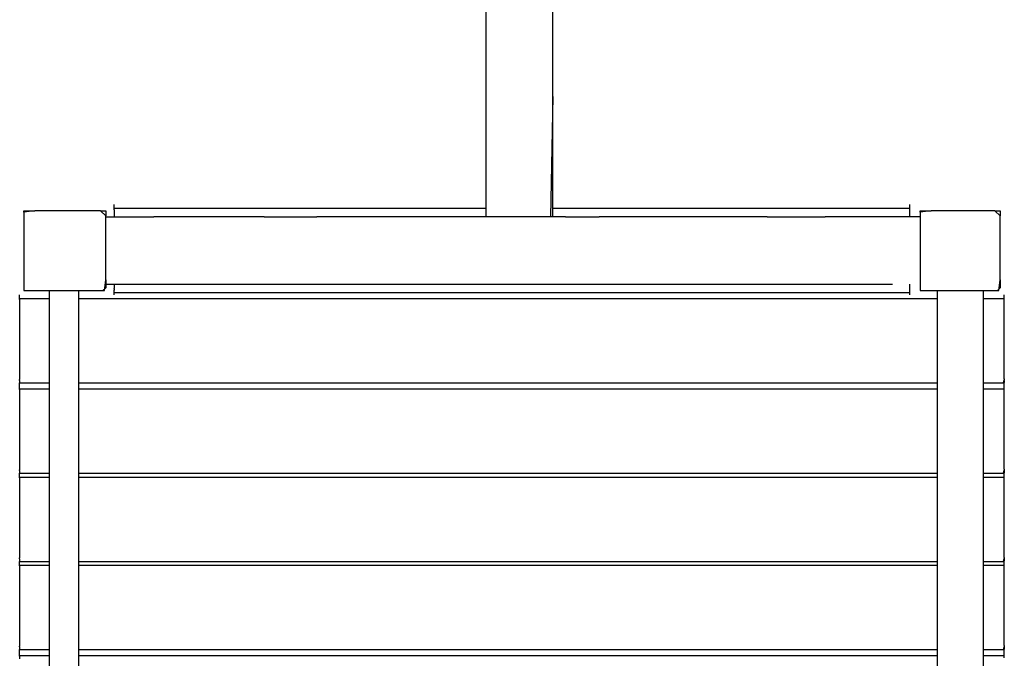
# Model space of a CAD drawing. Extents: x -10121 to 12309, y -4800 to 4870.
# Drawn here: x -8443 to -7345, y -2551 to -1838 of the extents above; entities that cross this region are included whole.
import ezdxf

# ---------------------------------------------------------------- set-up
doc = ezdxf.new("R2010")
doc.units = 0
doc.layers.get('0').update_dxf_attribs({"linetype": 'CONTINUOUS'})

msp = doc.modelspace()

# ---------------------------------------------------------------- linework, layer by layer
for p, q in [((-7923.2, -1807.8), (-7923.2, -1923.9)), ((-7848.2, -1923.9), (-7848.2, -1807.8)), ((-7923.2, -1923.9), (-7923.2, -2049.1)), ((-7848.2, -1923.9), (-7850.8, -2058.4)), ((-7848.2, -2049.1), (-7848.2, -1923.9)), ((-8438.4, -2051.4), (-8435.3, -2051.4)), ((-8426, -2051.4), (-8438.4, -2052.9)), ((-8438.4, -2052.9), (-8438.4, -2051.4)), ((-8438.4, -2052.9), (-8438.4, -2054.5)), ((-8435.3, -2051.4), (-8426.9, -2051.4)), ((-8426.9, -2051.4), (-8426, -2051.4)), ((-8414.7, -2051.4), (-8426, -2051.4)), ((-8400.3, -2051.4), (-8414.7, -2051.4)), ((-8387.5, -2051.4), (-8400.3, -2051.4)), ((-8385.1, -2051.4), (-8387.5, -2051.4)), ((-8370.7, -2051.4), (-8385.1, -2051.4)), ((-8358.6, -2051.4), (-8370.7, -2051.4)), ((-8352.9, -2051.4), (-8358.6, -2051.4)), ((-8347, -2057.1), (-8352.9, -2051.4)), ((-8352.9, -2051.4), (-8350.2, -2051.4)), ((-8350.2, -2051.4), (-8347, -2051.4)), ((-8347, -2051.4), (-8347, -2057.1)), ((-8337.7, -2044.6), (-8337.7, -2044.4)), ((-8337.7, -2045.3), (-8337.7, -2044.6)), ((-8337.7, -2046.2), (-8337.7, -2045.3)), ((-8337.7, -2047.3), (-8337.7, -2046.2)), ((-8337.7, -2048.5), (-8337.7, -2047.3)), ((-8337.7, -2049.1), (-8337.7, -2048.5)), ((-8323.5, -2049.1), (-8337.7, -2049.1)), ((-8337.7, -2049.4), (-8337.7, -2049.1)), ((-8337.7, -2049.6), (-8337.7, -2049.4)), ((-8337.7, -2050.2), (-8337.7, -2049.6)), ((-8337.7, -2050.5), (-8337.7, -2050.2)), ((-8337.7, -2050.5), (-8337.7, -2051.2)), ((-8337.7, -2051.2), (-8337.7, -2051.4)), ((-8337.7, -2051.4), (-8337.7, -2051.5)), ((-8337.7, -2051.5), (-8337.7, -2053)), ((-8337.7, -2053), (-8337.7, -2054.5)), ((-8285.4, -2049.1), (-8323.5, -2049.1)), ((-8230.2, -2049.1), (-8285.4, -2049.1)), ((-8164.8, -2049.1), (-8230.2, -2049.1)), ((-8096, -2049.1), (-8164.8, -2049.1)), ((-8030.6, -2049.1), (-8096, -2049.1)), ((-7975.5, -2049.1), (-8030.6, -2049.1)), ((-7937.4, -2049.1), (-7975.5, -2049.1)), ((-7923.2, -2049.1), (-7937.4, -2049.1)), ((-7923.2, -2049.1), (-7923.2, -2058.4)), ((-7848.2, -2058.4), (-7848.2, -2049.1)), ((-7834.6, -2049.1), (-7848.2, -2049.1)), ((-7798, -2049.1), (-7834.6, -2049.1)), ((-7745, -2049.1), (-7798, -2049.1)), ((-7682.2, -2049.1), (-7745, -2049.1)), ((-7616.1, -2049.1), (-7682.2, -2049.1)), ((-7553.3, -2049.1), (-7616.1, -2049.1)), ((-7500.3, -2049.1), (-7553.3, -2049.1)), ((-7463.7, -2049.1), (-7500.3, -2049.1)), ((-7450.1, -2049.1), (-7463.7, -2049.1)), ((-7450.1, -2044.6), (-7450.1, -2044.4)), ((-7450.1, -2045.3), (-7450.1, -2044.6)), ((-7450.1, -2046.2), (-7450.1, -2045.3)), ((-7450.1, -2047.3), (-7450.1, -2046.2)), ((-7450.1, -2048.5), (-7450.1, -2047.3)), ((-7450.1, -2049.1), (-7450.1, -2048.5)), ((-7450.1, -2049.4), (-7450.1, -2049.1)), ((-7450.1, -2049.6), (-7450.1, -2049.4)), ((-7450.1, -2050.2), (-7450.1, -2049.6)), ((-7450.1, -2050.5), (-7450.1, -2050.2)), ((-7450.1, -2051.2), (-7450.1, -2050.5)), ((-7450.1, -2051.4), (-7450.1, -2051.2)), ((-7450.1, -2051.5), (-7450.1, -2051.4)), ((-7450.1, -2053), (-7450.1, -2051.5)), ((-7450.1, -2054.5), (-7450.1, -2053)), ((-7438.4, -2051.4), (-7435.3, -2051.4)), ((-7426.4, -2051.4), (-7438.4, -2052.9)), ((-7438.4, -2052.9), (-7438.4, -2051.4)), ((-7438.4, -2052.9), (-7438.4, -2054.5)), ((-7435.3, -2051.4), (-7427.2, -2051.4)), ((-7427.2, -2051.4), (-7426.4, -2051.4)), ((-7415.3, -2051.4), (-7426.4, -2051.4)), ((-7401.3, -2051.4), (-7415.3, -2051.4)), ((-7388.8, -2051.4), (-7401.3, -2051.4)), ((-7386.5, -2051.4), (-7388.8, -2051.4)), ((-7372.5, -2051.4), (-7386.5, -2051.4)), ((-7360.6, -2051.4), (-7372.5, -2051.4)), ((-7355.1, -2051.4), (-7360.6, -2051.4)), ((-7349.4, -2057.1), (-7355.1, -2051.4)), ((-7355.1, -2051.4), (-7352.4, -2051.4)), ((-7352.4, -2051.4), (-7349.4, -2051.4)), ((-7349.4, -2051.4), (-7349.4, -2057.1)), ((-8438.4, -2054.5), (-8438.4, -2062.6)), ((-8438.4, -2062.6), (-8438.4, -2074.5)), ((-8347, -2058.4), (-8347, -2057.1)), ((-8347, -2058.4), (-8337.7, -2058.4)), ((-8347, -2062.6), (-8347, -2058.4)), ((-8347, -2088.5), (-8347, -2062.6)), ((-8337.7, -2054.5), (-8337.7, -2056)), ((-8337.7, -2056), (-8337.7, -2057.2)), ((-8337.7, -2057.2), (-8337.7, -2058.1)), ((-8337.7, -2058.1), (-8337.7, -2058.4)), ((-8337.7, -2058.4), (-8332.5, -2058.4)), ((-8332.5, -2058.4), (-8315.9, -2058.4)), ((-8315.9, -2058.4), (-8293.6, -2058.4)), ((-8237.2, -2058.4), (-8293.6, -2058.4)), ((-8170.3, -2058.4), (-8237.2, -2058.4)), ((-8170.3, -2058.4), (-8111.5, -2058.4)), ((-8099.9, -2058.4), (-8111.5, -2058.4)), ((-8033.1, -2058.4), (-8099.9, -2058.4)), ((-7976.7, -2058.4), (-8033.1, -2058.4)), ((-7937.7, -2058.4), (-7976.7, -2058.4)), ((-7923.2, -2058.4), (-7937.7, -2058.4)), ((-7913.7, -2058.4), (-7923.2, -2058.4)), ((-7891.9, -2058.4), (-7913.7, -2058.4)), ((-7867.6, -2058.4), (-7891.9, -2058.4)), ((-7850.8, -2058.4), (-7867.6, -2058.4)), ((-7848.2, -2058.4), (-7850.8, -2058.4)), ((-7834.2, -2058.4), (-7848.2, -2058.4)), ((-7834.2, -2058.4), (-7817.3, -2058.4)), ((-7817.3, -2058.4), (-7796.5, -2058.4)), ((-7742, -2058.4), (-7796.5, -2058.4)), ((-7677.3, -2058.4), (-7742, -2058.4)), ((-7609.3, -2058.4), (-7677.3, -2058.4)), ((-7609.3, -2058.4), (-7553.1, -2058.4)), ((-7553.1, -2058.4), (-7544.6, -2058.4)), ((-7490.1, -2058.4), (-7544.6, -2058.4)), ((-7452.4, -2058.4), (-7490.1, -2058.4)), ((-7450.1, -2058.4), (-7452.4, -2058.4)), ((-7450.1, -2056), (-7450.1, -2054.5)), ((-7450.1, -2057.2), (-7450.1, -2056)), ((-7450.1, -2058.1), (-7450.1, -2057.2)), ((-7450.1, -2058.4), (-7450.1, -2058.1)), ((-7438.4, -2058.4), (-7450.1, -2058.4)), ((-7438.4, -2054.5), (-7438.4, -2058.4)), ((-7438.4, -2058.4), (-7438.4, -2062.6)), ((-7438.4, -2062.6), (-7438.4, -2074.5)), ((-7349.4, -2062.6), (-7349.4, -2057.1)), ((-7349.4, -2088.5), (-7349.4, -2062.6)), ((-8438.4, -2074.5), (-8438.4, -2080.8)), ((-7438.4, -2074.5), (-7438.4, -2080.8)), ((-8438.4, -2080.8), (-8438.4, -2088.5)), ((-7438.4, -2080.8), (-7438.4, -2088.5)), ((-8438.4, -2088.5), (-8438.4, -2103.3)), ((-8347, -2090.8), (-8347, -2088.5)), ((-8347, -2117.3), (-8347, -2090.8)), ((-7438.4, -2088.5), (-7438.4, -2103.3)), ((-7349.4, -2090.8), (-7349.4, -2088.5)), ((-7349.4, -2117.3), (-7349.4, -2090.8)), ((-8438.4, -2103.3), (-8438.4, -2117.3)), ((-7438.4, -2103.3), (-7438.4, -2117.3)), ((-8438.4, -2117.3), (-8438.4, -2120.3)), ((-8347, -2128.4), (-8347, -2117.3)), ((-7438.4, -2117.3), (-7438.4, -2120.3)), ((-7349.4, -2128.4), (-7349.4, -2117.3)), ((-8438.4, -2120.3), (-8438.4, -2129.2)), ((-8438.4, -2129.2), (-8438.4, -2137.3)), ((-8348.6, -2140.4), (-8347, -2128.4)), ((-8347, -2128.4), (-8347, -2133.4)), ((-7438.4, -2120.3), (-7438.4, -2129.2)), ((-7438.4, -2129.2), (-7438.4, -2137.3)), ((-7350.9, -2140.4), (-7349.4, -2128.4)), ((-7349.4, -2128.4), (-7349.4, -2137.3)), ((-8438.4, -2137.3), (-8438.4, -2140.4)), ((-8438.4, -2140.4), (-8426.9, -2140.4)), ((-8426.9, -2140.4), (-8417.8, -2140.4)), ((-8417.8, -2140.4), (-8410.3, -2140.4)), ((-8410.3, -2140.4), (-8410.3, -2149.8)), ((-8410.3, -2140.4), (-8400.3, -2140.4)), ((-8400.3, -2140.4), (-8377.5, -2140.4)), ((-8377.5, -2140.4), (-8377.5, -2149.8)), ((-8377.5, -2140.4), (-8377.2, -2140.4)), ((-8377.2, -2140.4), (-8370.7, -2140.4)), ((-8370.7, -2140.4), (-8350.2, -2140.4)), ((-8347, -2137.3), (-8350.2, -2140.4)), ((-8350.2, -2140.4), (-8348.6, -2140.4)), ((-8347, -2133.4), (-8337.7, -2133.4)), ((-8347, -2133.4), (-8347, -2137.3)), ((-8337.7, -2133.4), (-8337.7, -2133.7)), ((-8337.7, -2133.4), (-8232.4, -2133.4)), ((-8337.7, -2133.7), (-8337.7, -2134.6)), ((-8337.7, -2134.6), (-8337.7, -2135.8)), ((-8337.7, -2135.8), (-8337.7, -2137.3)), ((-8337.7, -2137.3), (-8337.7, -2138.1)), ((-8337.7, -2138.1), (-8337.7, -2138.3)), ((-8337.7, -2138.8), (-8337.7, -2138.3)), ((-8337.7, -2138.9), (-8337.7, -2138.8)), ((-8337.7, -2138.9), (-8337.7, -2139.9)), ((-8337.7, -2140.3), (-8337.7, -2139.9)), ((-8337.7, -2141), (-8337.7, -2140.3)), ((-8337.7, -2141.6), (-8337.7, -2141)), ((-8337.7, -2142.2), (-8337.7, -2141.6)), ((-8232.4, -2133.4), (-7968.1, -2133.4)), ((-7968.1, -2133.4), (-7674, -2133.4)), ((-7674, -2133.4), (-7469.5, -2133.4)), ((-7450.1, -2133.7), (-7450.1, -2133.4)), ((-7450.1, -2134.6), (-7450.1, -2133.7)), ((-7450.1, -2135.8), (-7450.1, -2134.6)), ((-7450.1, -2137.3), (-7450.1, -2135.8)), ((-7450.1, -2138.1), (-7450.1, -2137.3)), ((-7450.1, -2138.3), (-7450.1, -2138.1)), ((-7450.1, -2138.8), (-7450.1, -2138.3)), ((-7450.1, -2138.9), (-7450.1, -2138.8)), ((-7450.1, -2139.9), (-7450.1, -2138.9)), ((-7450.1, -2140.3), (-7450.1, -2139.9)), ((-7450.1, -2141), (-7450.1, -2140.3)), ((-7450.1, -2141.6), (-7450.1, -2141)), ((-7450.1, -2142.2), (-7450.1, -2141.6)), ((-7438.4, -2137.3), (-7438.4, -2140.4)), ((-7438.4, -2140.4), (-7427.2, -2140.4)), ((-7427.2, -2140.4), (-7419.6, -2140.4)), ((-7419.6, -2140.4), (-7419.6, -2149.8)), ((-7419.6, -2140.4), (-7418.3, -2140.4)), ((-7418.3, -2140.4), (-7401.3, -2140.4)), ((-7401.3, -2140.4), (-7378.8, -2140.4)), ((-7378.8, -2140.4), (-7372.5, -2140.4)), ((-7372.5, -2140.4), (-7368.1, -2140.4)), ((-7368.1, -2140.4), (-7352.4, -2140.4)), ((-7368.1, -2149.8), (-7368.1, -2140.4)), ((-7349.4, -2137.3), (-7352.4, -2140.4)), ((-7352.4, -2140.4), (-7350.9, -2140.4)), ((-8443.1, -2145.3), (-8443.1, -2145.1)), ((-8443.1, -2146), (-8443.1, -2145.3)), ((-8443.1, -2146.9), (-8443.1, -2146)), ((-8443.1, -2148), (-8443.1, -2146.9)), ((-8443.1, -2149.2), (-8443.1, -2148)), ((-8443.1, -2149.8), (-8443.1, -2149.2)), ((-8441.9, -2149.8), (-8443.1, -2149.8)), ((-8443.1, -2150.3), (-8443.1, -2149.8)), ((-8443.1, -2150.3), (-8443.1, -2151.2)), ((-8443.1, -2151.2), (-8443.1, -2151.9)), ((-8443.1, -2151.9), (-8443.1, -2152.1)), ((-8443.1, -2152.1), (-8443.1, -2153)), ((-8438.9, -2149.8), (-8441.9, -2149.8)), ((-8434.6, -2149.8), (-8438.9, -2149.8)), ((-8429.4, -2149.8), (-8434.6, -2149.8)), ((-8424, -2149.8), (-8429.4, -2149.8)), ((-8418.8, -2149.8), (-8424, -2149.8)), ((-8414.4, -2149.8), (-8418.8, -2149.8)), ((-8411.4, -2149.8), (-8414.4, -2149.8)), ((-8410.3, -2149.8), (-8411.4, -2149.8)), ((-8410.3, -2149.8), (-8410.3, -2243.4)), ((-8344.6, -2149.8), (-8377.5, -2149.8)), ((-8377.5, -2149.8), (-8377.5, -2243.4)), ((-8256.6, -2149.8), (-8344.6, -2149.8)), ((-8337.7, -2142.4), (-8337.7, -2142.2)), ((-8337.7, -2142.7), (-8337.7, -2142.4)), ((-8337.7, -2142.7), (-8307.2, -2142.7)), ((-8337.7, -2143.3), (-8337.7, -2142.7)), ((-8337.7, -2144.2), (-8337.7, -2143.3)), ((-8337.7, -2144.8), (-8337.7, -2144.2)), ((-8337.7, -2145.1), (-8337.7, -2144.8)), ((-8307.2, -2142.7), (-8225.7, -2142.7)), ((-8129.2, -2149.8), (-8256.6, -2149.8)), ((-8225.7, -2142.7), (-8107.6, -2142.7)), ((-7978.1, -2149.8), (-8129.2, -2149.8)), ((-8107.6, -2142.7), (-7967.5, -2142.7)), ((-7819.1, -2149.8), (-7978.1, -2149.8)), ((-7967.5, -2142.7), (-7820.2, -2142.7)), ((-7820.2, -2142.7), (-7680.2, -2142.7)), ((-7668, -2149.8), (-7819.1, -2149.8)), ((-7680.2, -2142.7), (-7562.1, -2142.7)), ((-7540.5, -2149.8), (-7668, -2149.8)), ((-7562.1, -2142.7), (-7480.5, -2142.7)), ((-7452.5, -2149.8), (-7540.5, -2149.8)), ((-7480.5, -2142.7), (-7450.1, -2142.4)), ((-7480.5, -2142.7), (-7450.1, -2142.7)), ((-7419.6, -2149.8), (-7452.5, -2149.8)), ((-7450.1, -2142.4), (-7450.1, -2142.2)), ((-7450.1, -2142.7), (-7450.1, -2142.4)), ((-7450.1, -2143.3), (-7450.1, -2142.7)), ((-7450.1, -2144.2), (-7450.1, -2143.3)), ((-7450.1, -2144.8), (-7450.1, -2144.2)), ((-7450.1, -2145.1), (-7450.1, -2144.8)), ((-7419.6, -2149.8), (-7419.6, -2243.4)), ((-7367.3, -2149.8), (-7368.1, -2149.8)), ((-7368.1, -2171.6), (-7368.1, -2149.8)), ((-7365.2, -2149.8), (-7367.3, -2149.8)), ((-7362.1, -2149.8), (-7365.2, -2149.8)), ((-7358.4, -2149.8), (-7362.1, -2149.8)), ((-7354.5, -2149.8), (-7358.4, -2149.8)), ((-7350.8, -2149.8), (-7354.5, -2149.8)), ((-7347.7, -2149.8), (-7350.8, -2149.8)), ((-7345.5, -2149.8), (-7347.7, -2149.8)), ((-7344.7, -2149.8), (-7345.5, -2149.8)), ((-7344.7, -2145.3), (-7344.7, -2145.1)), ((-7344.7, -2146), (-7344.7, -2145.3)), ((-7344.7, -2146.9), (-7344.7, -2146)), ((-7344.7, -2148), (-7344.7, -2146.9)), ((-7344.7, -2149.2), (-7344.7, -2148)), ((-7344.7, -2149.8), (-7344.7, -2149.2)), ((-7344.7, -2150.3), (-7344.7, -2149.8)), ((-7344.7, -2151.2), (-7344.7, -2150.3)), ((-7344.7, -2151.9), (-7344.7, -2151.2)), ((-7344.7, -2152.1), (-7344.7, -2151.9)), ((-7344.7, -2153), (-7344.7, -2152.1)), ((-8443.1, -2153), (-8443.1, -2161.6)), ((-8443.1, -2161.6), (-8443.1, -2174.1)), ((-7344.7, -2161.6), (-7344.7, -2153)), ((-7344.7, -2174.1), (-7344.7, -2161.6)), ((-8443.1, -2174.1), (-8443.1, -2188.8)), ((-7368.1, -2243.4), (-7368.1, -2171.6)), ((-7344.7, -2188.8), (-7344.7, -2174.1)), ((-8443.1, -2188.8), (-8443.1, -2204.4)), ((-7344.7, -2204.4), (-7344.7, -2188.8)), ((-8443.1, -2204.4), (-8443.1, -2219.2)), ((-7344.7, -2219.2), (-7344.7, -2204.4)), ((-8443.1, -2219.2), (-8443.1, -2231.6)), ((-7344.7, -2231.6), (-7344.7, -2219.2)), ((-8443.1, -2231.6), (-8443.1, -2238.8)), ((-8443.1, -2238.8), (-8443.1, -2239)), ((-8443.1, -2239), (-8443.1, -2239.6)), ((-8443.1, -2240.2), (-8443.1, -2239.6)), ((-8443.1, -2240.6), (-8443.1, -2240.2)), ((-8443.1, -2240.6), (-8443.1, -2241.7)), ((-7345.5, -2243.4), (-7344.7, -2240.2)), ((-7344.7, -2238.8), (-7344.7, -2231.6)), ((-7344.7, -2239), (-7344.7, -2238.8)), ((-7344.7, -2239), (-7344.7, -2239.6)), ((-7344.7, -2239.6), (-7344.7, -2240.2)), ((-7344.7, -2240.6), (-7344.7, -2240.2)), ((-7344.7, -2240.6), (-7344.7, -2241.7)), ((-8443.1, -2241.7), (-8443.1, -2242.9)), ((-8443.1, -2242.9), (-8443.1, -2243.4)), ((-8443.1, -2243.4), (-8441.9, -2243.4)), ((-8443.1, -2244), (-8443.1, -2243.4)), ((-8443.1, -2244.9), (-8443.1, -2244)), ((-8443.1, -2245.5), (-8443.1, -2244.9)), ((-8443.1, -2245.8), (-8443.1, -2245.5)), ((-8443.1, -2246), (-8443.1, -2245.8)), ((-8443.1, -2246.7), (-8443.1, -2246)), ((-8443.1, -2247.6), (-8443.1, -2246.7)), ((-8443.1, -2248.7), (-8443.1, -2247.6)), ((-8443.1, -2249.9), (-8443.1, -2248.7)), ((-8443.1, -2250.5), (-8443.1, -2249.9)), ((-8441.9, -2250.5), (-8443.1, -2250.5)), ((-8443.1, -2251), (-8443.1, -2250.5)), ((-8443.1, -2251), (-8443.1, -2251.9)), ((-8441.9, -2243.4), (-8438.9, -2243.4)), ((-8438.9, -2250.5), (-8441.9, -2250.5)), ((-8438.9, -2243.4), (-8434.6, -2243.4)), ((-8434.6, -2250.5), (-8438.9, -2250.5)), ((-8434.6, -2243.4), (-8429.4, -2243.4)), ((-8429.4, -2250.5), (-8434.6, -2250.5)), ((-8429.4, -2243.4), (-8424, -2243.4)), ((-8424, -2250.5), (-8429.4, -2250.5)), ((-8424, -2243.4), (-8418.8, -2243.4)), ((-8418.8, -2250.5), (-8424, -2250.5)), ((-8418.8, -2243.4), (-8414.4, -2243.4)), ((-8414.4, -2250.5), (-8418.8, -2250.5)), ((-8414.4, -2243.4), (-8411.4, -2243.4)), ((-8411.4, -2250.5), (-8414.4, -2250.5)), ((-8411.4, -2243.4), (-8410.3, -2243.4)), ((-8410.3, -2250.5), (-8411.4, -2250.5)), ((-8410.3, -2243.4), (-8410.3, -2250.5)), ((-8410.3, -2250.5), (-8410.3, -2344.1)), ((-8377.5, -2243.4), (-8344.6, -2243.4)), ((-8377.5, -2243.4), (-8377.5, -2250.5)), ((-8344.6, -2250.5), (-8377.5, -2250.5)), ((-8377.5, -2250.5), (-8377.5, -2255.4)), ((-8344.6, -2243.4), (-8256.6, -2243.4)), ((-8256.6, -2250.5), (-8344.6, -2250.5)), ((-8256.6, -2243.4), (-8129.2, -2243.4)), ((-8129.2, -2250.5), (-8256.6, -2250.5)), ((-8129.2, -2243.4), (-7978.1, -2243.4)), ((-7978.1, -2250.5), (-8129.2, -2250.5)), ((-7978.1, -2243.4), (-7819.1, -2243.4)), ((-7819.1, -2250.5), (-7978.1, -2250.5)), ((-7819.1, -2243.4), (-7668, -2243.4)), ((-7668, -2250.5), (-7819.1, -2250.5)), ((-7668, -2243.4), (-7540.5, -2243.4)), ((-7540.5, -2250.5), (-7668, -2250.5)), ((-7540.5, -2243.4), (-7452.5, -2243.4)), ((-7452.5, -2250.5), (-7540.5, -2250.5)), ((-7452.5, -2243.4), (-7419.6, -2243.4)), ((-7419.6, -2250.5), (-7452.5, -2250.5)), ((-7419.6, -2243.4), (-7419.6, -2250.5)), ((-7419.6, -2250.5), (-7419.6, -2255.4)), ((-7368.1, -2243.4), (-7367.3, -2243.4)), ((-7368.1, -2250.5), (-7368.1, -2243.4)), ((-7367.3, -2250.5), (-7368.1, -2250.5)), ((-7368.1, -2255.4), (-7368.1, -2250.5)), ((-7367.3, -2243.4), (-7365.2, -2243.4)), ((-7365.2, -2250.5), (-7367.3, -2250.5)), ((-7365.2, -2243.4), (-7362.1, -2243.4)), ((-7362.1, -2250.5), (-7365.2, -2250.5)), ((-7362.1, -2243.4), (-7358.4, -2243.4)), ((-7358.4, -2250.5), (-7362.1, -2250.5)), ((-7358.4, -2243.4), (-7354.5, -2243.4)), ((-7354.5, -2250.5), (-7358.4, -2250.5)), ((-7354.5, -2243.4), (-7350.8, -2243.4)), ((-7350.8, -2250.5), (-7354.5, -2250.5)), ((-7350.8, -2243.4), (-7347.7, -2243.4)), ((-7347.7, -2250.5), (-7350.8, -2250.5)), ((-7347.7, -2243.4), (-7345.5, -2243.4)), ((-7345.5, -2250.5), (-7347.7, -2250.5)), ((-7345.5, -2243.4), (-7344.7, -2243.4)), ((-7344.7, -2250.5), (-7345.5, -2250.5)), ((-7344.7, -2241.7), (-7344.7, -2242.9)), ((-7344.7, -2243.4), (-7344.7, -2242.9)), ((-7344.7, -2244), (-7344.7, -2243.4)), ((-7344.7, -2244.9), (-7344.7, -2244)), ((-7344.7, -2245.5), (-7344.7, -2244.9)), ((-7344.7, -2245.8), (-7344.7, -2245.5)), ((-7344.7, -2246), (-7344.7, -2245.8)), ((-7344.7, -2246.7), (-7344.7, -2246)), ((-7344.7, -2247.6), (-7344.7, -2246.7)), ((-7344.7, -2248.7), (-7344.7, -2247.6)), ((-7344.7, -2249.9), (-7344.7, -2248.7)), ((-7344.7, -2250.5), (-7344.7, -2249.9)), ((-7344.7, -2251), (-7344.7, -2250.5)), ((-7344.7, -2251.9), (-7344.7, -2251)), ((-8443.1, -2251.9), (-8443.1, -2252.6)), ((-8443.1, -2252.6), (-8443.1, -2252.8)), ((-8443.1, -2252.8), (-8443.1, -2253.7)), ((-8443.1, -2253.7), (-8443.1, -2262.3)), ((-8443.1, -2262.3), (-8443.1, -2274.8)), ((-8377.5, -2255.4), (-8377.5, -2344.1)), ((-7419.6, -2255.4), (-7419.6, -2337.2)), ((-7368.1, -2337.2), (-7368.1, -2255.4)), ((-7344.7, -2252.6), (-7344.7, -2251.9)), ((-7344.7, -2252.8), (-7344.7, -2252.6)), ((-7344.7, -2253.7), (-7344.7, -2252.8)), ((-7344.7, -2262.3), (-7344.7, -2253.7)), ((-7344.7, -2274.8), (-7344.7, -2262.3)), ((-8443.1, -2274.8), (-8443.1, -2289.5)), ((-7344.7, -2289.5), (-7344.7, -2274.8)), ((-8443.1, -2289.5), (-8443.1, -2305.1)), ((-7344.7, -2305.1), (-7344.7, -2289.5)), ((-8443.1, -2305.1), (-8443.1, -2319.9)), ((-7344.7, -2319.9), (-7344.7, -2305.1)), ((-8443.1, -2319.9), (-8443.1, -2332.3)), ((-7344.7, -2332.3), (-7344.7, -2319.9)), ((-8443.1, -2332.3), (-8443.1, -2339.5)), ((-8443.1, -2339.5), (-8443.1, -2339.7)), ((-7419.6, -2337.2), (-7419.6, -2344.1)), ((-7368.1, -2344.1), (-7368.1, -2337.2)), ((-7344.7, -2339.5), (-7344.7, -2332.3)), ((-7344.7, -2339.7), (-7344.7, -2339.5)), ((-8443.1, -2339.7), (-8443.1, -2340.3)), ((-8443.1, -2340.9), (-8443.1, -2340.3)), ((-8443.1, -2341.3), (-8443.1, -2340.9)), ((-8443.1, -2341.3), (-8443.1, -2342.4)), ((-8443.1, -2342.4), (-8443.1, -2343.6)), ((-8443.1, -2343.6), (-8443.1, -2344.1)), ((-8443.1, -2344.1), (-8441.9, -2344.1)), ((-8443.1, -2344.4), (-8443.1, -2344.1)), ((-8443.1, -2344.7), (-8443.1, -2344.4)), ((-8443.1, -2345), (-8443.1, -2344.7)), ((-8443.1, -2345.6), (-8443.1, -2345)), ((-8443.1, -2346), (-8443.1, -2345.6)), ((-8443.1, -2346.2), (-8443.1, -2346)), ((-8443.1, -2346.5), (-8443.1, -2346.2)), ((-8443.1, -2347.1), (-8443.1, -2346.5)), ((-8443.1, -2348.2), (-8443.1, -2347.1)), ((-8443.1, -2348.8), (-8443.1, -2348.2)), ((-8441.9, -2348.8), (-8443.1, -2348.8)), ((-8443.1, -2349.3), (-8443.1, -2348.8)), ((-8443.1, -2349.3), (-8443.1, -2350.3)), ((-8443.1, -2350.3), (-8443.1, -2350.9)), ((-8441.9, -2344.1), (-8438.9, -2344.1)), ((-8438.9, -2348.8), (-8441.9, -2348.8)), ((-8438.9, -2344.1), (-8434.6, -2344.1)), ((-8434.6, -2348.8), (-8438.9, -2348.8)), ((-8434.6, -2344.1), (-8429.4, -2344.1)), ((-8429.4, -2348.8), (-8434.6, -2348.8)), ((-8429.4, -2344.1), (-8424, -2344.1)), ((-8424, -2348.8), (-8429.4, -2348.8)), ((-8424, -2344.1), (-8418.8, -2344.1)), ((-8418.8, -2348.8), (-8424, -2348.8)), ((-8418.8, -2344.1), (-8414.4, -2344.1)), ((-8414.4, -2348.8), (-8418.8, -2348.8)), ((-8414.4, -2344.1), (-8411.4, -2344.1)), ((-8411.4, -2348.8), (-8414.4, -2348.8)), ((-8411.4, -2344.1), (-8410.3, -2344.1)), ((-8410.3, -2348.8), (-8411.4, -2348.8)), ((-8410.3, -2344.1), (-8410.3, -2348.8)), ((-8410.3, -2348.8), (-8410.3, -2355.6)), ((-8377.5, -2344.1), (-8344.6, -2344.1)), ((-8377.5, -2344.1), (-8377.5, -2348.8)), ((-8344.6, -2348.8), (-8377.5, -2348.8)), ((-8377.5, -2348.8), (-8377.5, -2442.5)), ((-8344.6, -2344.1), (-8256.6, -2344.1)), ((-8256.6, -2348.8), (-8344.6, -2348.8)), ((-8256.6, -2344.1), (-8129.2, -2344.1)), ((-8129.2, -2348.8), (-8256.6, -2348.8)), ((-8129.2, -2344.1), (-7978.1, -2344.1)), ((-7978.1, -2348.8), (-8129.2, -2348.8)), ((-7978.1, -2344.1), (-7819.1, -2344.1)), ((-7819.1, -2348.8), (-7978.1, -2348.8)), ((-7819.1, -2344.1), (-7668, -2344.1)), ((-7668, -2348.8), (-7819.1, -2348.8)), ((-7668, -2344.1), (-7540.5, -2344.1)), ((-7540.5, -2348.8), (-7668, -2348.8)), ((-7540.5, -2344.1), (-7452.5, -2344.1)), ((-7452.5, -2348.8), (-7540.5, -2348.8)), ((-7452.5, -2344.1), (-7419.6, -2344.1)), ((-7419.6, -2348.8), (-7452.5, -2348.8)), ((-7419.6, -2344.1), (-7419.6, -2348.8)), ((-7419.6, -2348.8), (-7419.6, -2442.5)), ((-7368.1, -2344.1), (-7367.3, -2344.1)), ((-7368.1, -2348.8), (-7368.1, -2344.1)), ((-7367.3, -2348.8), (-7368.1, -2348.8)), ((-7368.1, -2376.6), (-7368.1, -2348.8)), ((-7367.3, -2344.1), (-7365.2, -2344.1)), ((-7365.2, -2348.8), (-7367.3, -2348.8)), ((-7365.2, -2344.1), (-7362.1, -2344.1)), ((-7362.1, -2348.8), (-7365.2, -2348.8)), ((-7362.1, -2344.1), (-7358.4, -2344.1)), ((-7358.4, -2348.8), (-7362.1, -2348.8)), ((-7358.4, -2344.1), (-7354.5, -2344.1)), ((-7354.5, -2348.8), (-7358.4, -2348.8)), ((-7354.5, -2344.1), (-7350.8, -2344.1)), ((-7350.8, -2348.8), (-7354.5, -2348.8)), ((-7350.8, -2344.1), (-7347.7, -2344.1)), ((-7347.7, -2348.8), (-7350.8, -2348.8)), ((-7347.7, -2344.1), (-7345.5, -2344.1)), ((-7345.5, -2348.8), (-7347.7, -2348.8)), ((-7345.5, -2344.1), (-7344.7, -2340.9)), ((-7345.5, -2344.1), (-7344.7, -2344.1)), ((-7344.7, -2348.8), (-7345.5, -2348.8)), ((-7344.7, -2339.7), (-7344.7, -2340.3)), ((-7344.7, -2340.3), (-7344.7, -2340.9)), ((-7344.7, -2341.3), (-7344.7, -2340.9)), ((-7344.7, -2341.3), (-7344.7, -2342.4)), ((-7344.7, -2342.4), (-7344.7, -2343.6)), ((-7344.7, -2344.1), (-7344.7, -2343.6)), ((-7344.7, -2344.4), (-7344.7, -2344.1)), ((-7344.7, -2344.7), (-7344.7, -2344.4)), ((-7344.7, -2345), (-7344.7, -2344.7)), ((-7344.7, -2345.6), (-7344.7, -2345)), ((-7344.7, -2346), (-7344.7, -2345.6)), ((-7344.7, -2346.2), (-7344.7, -2346)), ((-7344.7, -2346.5), (-7344.7, -2346.2)), ((-7344.7, -2347.1), (-7344.7, -2346.5)), ((-7344.7, -2348.2), (-7344.7, -2347.1)), ((-7344.7, -2348.8), (-7344.7, -2348.2)), ((-7344.7, -2349.3), (-7344.7, -2348.8)), ((-7344.7, -2350.3), (-7344.7, -2349.3)), ((-7344.7, -2350.9), (-7344.7, -2350.3)), ((-8443.1, -2350.9), (-8443.1, -2351.2)), ((-8443.1, -2351.2), (-8443.1, -2352)), ((-8443.1, -2352), (-8443.1, -2360.7)), ((-8443.1, -2360.7), (-8443.1, -2373.1)), ((-8410.3, -2355.6), (-8410.3, -2442.5)), ((-7344.7, -2351.2), (-7344.7, -2350.9)), ((-7344.7, -2352), (-7344.7, -2351.2)), ((-7344.7, -2360.7), (-7344.7, -2352)), ((-7344.7, -2373.1), (-7344.7, -2360.7)), ((-8443.1, -2373.1), (-8443.1, -2387.9)), ((-7368.1, -2442.5), (-7368.1, -2376.6)), ((-7344.7, -2387.9), (-7344.7, -2373.1)), ((-8443.1, -2387.9), (-8443.1, -2403.4)), ((-7344.7, -2403.4), (-7344.7, -2387.9)), ((-8443.1, -2403.4), (-8443.1, -2418.2)), ((-7344.7, -2418.2), (-7344.7, -2403.4)), ((-8443.1, -2418.2), (-8443.1, -2430.7)), ((-7344.7, -2430.7), (-7344.7, -2418.2)), ((-8443.1, -2430.7), (-8443.1, -2437.8)), ((-8443.1, -2437.8), (-8443.1, -2438.1)), ((-8443.1, -2438.1), (-8443.1, -2438.7)), ((-7344.7, -2437.8), (-7344.7, -2430.7)), ((-7344.7, -2438.1), (-7344.7, -2437.8)), ((-7344.7, -2438.1), (-7344.7, -2438.7)), ((-8443.1, -2439.3), (-8443.1, -2438.7)), ((-8443.1, -2439.6), (-8443.1, -2439.3)), ((-8443.1, -2439.6), (-8443.1, -2440.8)), ((-8443.1, -2440.8), (-8443.1, -2441.9)), ((-8443.1, -2441.9), (-8443.1, -2442.5)), ((-8443.1, -2442.5), (-8441.9, -2442.5)), ((-8443.1, -2442.7), (-8443.1, -2442.5)), ((-8443.1, -2443), (-8443.1, -2442.7)), ((-8443.1, -2443.4), (-8443.1, -2443)), ((-8443.1, -2444), (-8443.1, -2443.4)), ((-8443.1, -2444.3), (-8443.1, -2444)), ((-8443.1, -2444.6), (-8443.1, -2444.3)), ((-8443.1, -2444.8), (-8443.1, -2444.6)), ((-8443.1, -2445.4), (-8443.1, -2444.8)), ((-8443.1, -2446.6), (-8443.1, -2445.4)), ((-8443.1, -2447.2), (-8443.1, -2446.6)), ((-8441.9, -2447.2), (-8443.1, -2447.2)), ((-8443.1, -2447.7), (-8443.1, -2447.2)), ((-8443.1, -2447.7), (-8443.1, -2448.6)), ((-8443.1, -2448.6), (-8443.1, -2449.3)), ((-8443.1, -2449.3), (-8443.1, -2449.5)), ((-8441.9, -2442.5), (-8438.9, -2442.5)), ((-8438.9, -2447.2), (-8441.9, -2447.2)), ((-8438.9, -2442.5), (-8434.6, -2442.5)), ((-8434.6, -2447.2), (-8438.9, -2447.2)), ((-8434.6, -2442.5), (-8429.4, -2442.5)), ((-8429.4, -2447.2), (-8434.6, -2447.2)), ((-8429.4, -2442.5), (-8424, -2442.5)), ((-8424, -2447.2), (-8429.4, -2447.2)), ((-8424, -2442.5), (-8418.8, -2442.5)), ((-8418.8, -2447.2), (-8424, -2447.2)), ((-8418.8, -2442.5), (-8414.4, -2442.5)), ((-8414.4, -2447.2), (-8418.8, -2447.2)), ((-8414.4, -2442.5), (-8411.4, -2442.5)), ((-8411.4, -2447.2), (-8414.4, -2447.2)), ((-8411.4, -2442.5), (-8410.3, -2442.5)), ((-8410.3, -2447.2), (-8411.4, -2447.2)), ((-8410.3, -2442.5), (-8410.3, -2447.2)), ((-8410.3, -2447.2), (-8410.3, -2540.9)), ((-8377.5, -2442.5), (-8344.6, -2442.5)), ((-8377.5, -2442.5), (-8377.5, -2447.2)), ((-8344.6, -2447.2), (-8377.5, -2447.2)), ((-8377.5, -2447.2), (-8377.5, -2520.3)), ((-8344.6, -2442.5), (-8256.6, -2442.5)), ((-8256.6, -2447.2), (-8344.6, -2447.2)), ((-8256.6, -2442.5), (-8129.2, -2442.5)), ((-8129.2, -2447.2), (-8256.6, -2447.2)), ((-8129.2, -2442.5), (-7978.1, -2442.5)), ((-7978.1, -2447.2), (-8129.2, -2447.2)), ((-7978.1, -2442.5), (-7819.1, -2442.5)), ((-7819.1, -2447.2), (-7978.1, -2447.2)), ((-7819.1, -2442.5), (-7668, -2442.5)), ((-7668, -2447.2), (-7819.1, -2447.2)), ((-7668, -2442.5), (-7540.5, -2442.5)), ((-7540.5, -2447.2), (-7668, -2447.2)), ((-7540.5, -2442.5), (-7452.5, -2442.5)), ((-7452.5, -2447.2), (-7540.5, -2447.2)), ((-7452.5, -2442.5), (-7419.6, -2442.5)), ((-7419.6, -2447.2), (-7452.5, -2447.2)), ((-7419.6, -2442.5), (-7419.6, -2447.2)), ((-7419.6, -2447.2), (-7419.6, -2520.3)), ((-7368.1, -2442.5), (-7367.3, -2442.5)), ((-7368.1, -2447.2), (-7368.1, -2442.5)), ((-7367.3, -2447.2), (-7368.1, -2447.2)), ((-7368.1, -2520.3), (-7368.1, -2447.2)), ((-7367.3, -2442.5), (-7365.2, -2442.5)), ((-7365.2, -2447.2), (-7367.3, -2447.2)), ((-7365.2, -2442.5), (-7362.1, -2442.5)), ((-7362.1, -2447.2), (-7365.2, -2447.2)), ((-7362.1, -2442.5), (-7358.4, -2442.5)), ((-7358.4, -2447.2), (-7362.1, -2447.2)), ((-7358.4, -2442.5), (-7354.5, -2442.5)), ((-7354.5, -2447.2), (-7358.4, -2447.2)), ((-7354.5, -2442.5), (-7350.8, -2442.5)), ((-7350.8, -2447.2), (-7354.5, -2447.2)), ((-7350.8, -2442.5), (-7347.7, -2442.5)), ((-7347.7, -2447.2), (-7350.8, -2447.2)), ((-7347.7, -2442.5), (-7345.5, -2442.5)), ((-7345.5, -2447.2), (-7347.7, -2447.2)), ((-7345.5, -2442.5), (-7344.7, -2439.3)), ((-7345.5, -2442.5), (-7344.7, -2442.5)), ((-7344.7, -2447.2), (-7345.5, -2447.2)), ((-7344.7, -2438.7), (-7344.7, -2439.3)), ((-7344.7, -2439.6), (-7344.7, -2439.3)), ((-7344.7, -2439.6), (-7344.7, -2440.8)), ((-7344.7, -2440.8), (-7344.7, -2441.9)), ((-7344.7, -2442.5), (-7344.7, -2441.9)), ((-7344.7, -2442.7), (-7344.7, -2442.5)), ((-7344.7, -2443), (-7344.7, -2442.7)), ((-7344.7, -2443.4), (-7344.7, -2443)), ((-7344.7, -2444), (-7344.7, -2443.4)), ((-7344.7, -2444.3), (-7344.7, -2444)), ((-7344.7, -2444.6), (-7344.7, -2444.3)), ((-7344.7, -2444.8), (-7344.7, -2444.6)), ((-7344.7, -2445.4), (-7344.7, -2444.8)), ((-7344.7, -2446.6), (-7344.7, -2445.4)), ((-7344.7, -2447.2), (-7344.7, -2446.6)), ((-7344.7, -2447.7), (-7344.7, -2447.2)), ((-7344.7, -2448.6), (-7344.7, -2447.7)), ((-7344.7, -2449.3), (-7344.7, -2448.6)), ((-7344.7, -2449.5), (-7344.7, -2449.3)), ((-8443.1, -2449.5), (-8443.1, -2450.4)), ((-8443.1, -2450.4), (-8443.1, -2459)), ((-8443.1, -2459), (-8443.1, -2471.5)), ((-7344.7, -2450.4), (-7344.7, -2449.5)), ((-7344.7, -2459), (-7344.7, -2450.4)), ((-7344.7, -2471.5), (-7344.7, -2459)), ((-8443.1, -2471.5), (-8443.1, -2486.3)), ((-7344.7, -2486.3), (-7344.7, -2471.5)), ((-8443.1, -2486.3), (-8443.1, -2501.8)), ((-7344.7, -2501.8), (-7344.7, -2486.3)), ((-8443.1, -2501.8), (-8443.1, -2516.6)), ((-7344.7, -2516.6), (-7344.7, -2501.8)), ((-8443.1, -2516.6), (-8443.1, -2529)), ((-8377.5, -2520.3), (-8377.5, -2540.9)), ((-7419.6, -2520.3), (-7419.6, -2540.9)), ((-7368.1, -2540.9), (-7368.1, -2520.3)), ((-7344.7, -2529), (-7344.7, -2516.6)), ((-8443.1, -2529), (-8443.1, -2536.2)), ((-8443.1, -2536.2), (-8443.1, -2536.4)), ((-8443.1, -2536.4), (-8443.1, -2537.1)), ((-8443.1, -2537.7), (-8443.1, -2537.1)), ((-7344.7, -2536.2), (-7344.7, -2529)), ((-7344.7, -2536.4), (-7344.7, -2536.2)), ((-7344.7, -2536.4), (-7344.7, -2537.1)), ((-7344.7, -2537.1), (-7344.7, -2537.7)), ((-8443.1, -2538), (-8443.1, -2537.7)), ((-8443.1, -2538), (-8443.1, -2539.1)), ((-8443.1, -2539.1), (-8443.1, -2540.3)), ((-8443.1, -2540.3), (-8443.1, -2540.9)), ((-8443.1, -2540.9), (-8441.9, -2540.9)), ((-8443.1, -2541.4), (-8443.1, -2540.9)), ((-8443.1, -2542.3), (-8443.1, -2541.4)), ((-8443.1, -2543), (-8443.1, -2542.3)), ((-8443.1, -2543.2), (-8443.1, -2543)), ((-8443.1, -2543.4), (-8443.1, -2543.2)), ((-8443.1, -2544.1), (-8443.1, -2543.4)), ((-8443.1, -2545), (-8443.1, -2544.1)), ((-8443.1, -2546.1), (-8443.1, -2545)), ((-8443.1, -2547.3), (-8443.1, -2546.1)), ((-8443.1, -2547.9), (-8443.1, -2547.3)), ((-8441.9, -2547.9), (-8443.1, -2547.9)), ((-8443.1, -2548.4), (-8443.1, -2547.9)), ((-8441.9, -2540.9), (-8438.9, -2540.9)), ((-8438.9, -2547.9), (-8441.9, -2547.9)), ((-8438.9, -2540.9), (-8434.6, -2540.9)), ((-8434.6, -2547.9), (-8438.9, -2547.9)), ((-8434.6, -2540.9), (-8429.4, -2540.9)), ((-8429.4, -2547.9), (-8434.6, -2547.9)), ((-8429.4, -2540.9), (-8424, -2540.9)), ((-8424, -2547.9), (-8429.4, -2547.9)), ((-8424, -2540.9), (-8418.8, -2540.9)), ((-8418.8, -2547.9), (-8424, -2547.9)), ((-8418.8, -2540.9), (-8414.4, -2540.9)), ((-8414.4, -2547.9), (-8418.8, -2547.9)), ((-8414.4, -2540.9), (-8411.4, -2540.9)), ((-8411.4, -2547.9), (-8414.4, -2547.9)), ((-8411.4, -2540.9), (-8410.3, -2540.9)), ((-8410.3, -2547.9), (-8411.4, -2547.9)), ((-8410.3, -2540.9), (-8410.3, -2547.9)), ((-8410.3, -2547.9), (-8410.3, -2641.6)), ((-8377.5, -2540.9), (-8344.6, -2540.9)), ((-8377.5, -2540.9), (-8377.5, -2547.9)), ((-8344.6, -2547.9), (-8377.5, -2547.9)), ((-8377.5, -2547.9), (-8377.5, -2641.6)), ((-8344.6, -2540.9), (-8256.6, -2540.9)), ((-8256.6, -2547.9), (-8344.6, -2547.9)), ((-8256.6, -2540.9), (-8129.2, -2540.9)), ((-8129.2, -2547.9), (-8256.6, -2547.9)), ((-8129.2, -2540.9), (-7978.1, -2540.9)), ((-7978.1, -2547.9), (-8129.2, -2547.9)), ((-7978.1, -2540.9), (-7819.1, -2540.9)), ((-7819.1, -2547.9), (-7978.1, -2547.9)), ((-7819.1, -2540.9), (-7668, -2540.9)), ((-7668, -2547.9), (-7819.1, -2547.9)), ((-7668, -2540.9), (-7540.5, -2540.9)), ((-7540.5, -2547.9), (-7668, -2547.9)), ((-7540.5, -2540.9), (-7452.5, -2540.9)), ((-7452.5, -2547.9), (-7540.5, -2547.9)), ((-7452.5, -2540.9), (-7419.6, -2540.9)), ((-7419.6, -2547.9), (-7452.5, -2547.9)), ((-7419.6, -2540.9), (-7419.6, -2547.9)), ((-7419.6, -2547.9), (-7419.6, -2641.6)), ((-7368.1, -2540.9), (-7367.3, -2540.9)), ((-7368.1, -2547.9), (-7368.1, -2540.9)), ((-7367.3, -2547.9), (-7368.1, -2547.9)), ((-7368.1, -2634.5), (-7368.1, -2547.9)), ((-7367.3, -2540.9), (-7365.2, -2540.9)), ((-7365.2, -2547.9), (-7367.3, -2547.9)), ((-7365.2, -2540.9), (-7362.1, -2540.9)), ((-7362.1, -2547.9), (-7365.2, -2547.9)), ((-7362.1, -2540.9), (-7358.4, -2540.9)), ((-7358.4, -2547.9), (-7362.1, -2547.9)), ((-7358.4, -2540.9), (-7354.5, -2540.9)), ((-7354.5, -2547.9), (-7358.4, -2547.9)), ((-7354.5, -2540.9), (-7350.8, -2540.9)), ((-7350.8, -2547.9), (-7354.5, -2547.9)), ((-7350.8, -2540.9), (-7347.7, -2540.9)), ((-7347.7, -2547.9), (-7350.8, -2547.9)), ((-7347.7, -2540.9), (-7345.5, -2540.9)), ((-7345.5, -2547.9), (-7347.7, -2547.9)), ((-7345.5, -2540.9), (-7344.7, -2537.7)), ((-7345.5, -2540.9), (-7344.7, -2540.9)), ((-7344.7, -2547.9), (-7345.5, -2547.9)), ((-7344.7, -2538), (-7344.7, -2537.7)), ((-7344.7, -2538), (-7344.7, -2539.1)), ((-7344.7, -2539.1), (-7344.7, -2540.3)), ((-7344.7, -2540.9), (-7344.7, -2540.3)), ((-7344.7, -2541.4), (-7344.7, -2540.9)), ((-7344.7, -2542.3), (-7344.7, -2541.4)), ((-7344.7, -2543), (-7344.7, -2542.3)), ((-7344.7, -2543.2), (-7344.7, -2543)), ((-7344.7, -2543.4), (-7344.7, -2543.2)), ((-7344.7, -2544.1), (-7344.7, -2543.4)), ((-7344.7, -2545), (-7344.7, -2544.1)), ((-7344.7, -2546.1), (-7344.7, -2545)), ((-7344.7, -2547.3), (-7344.7, -2546.1)), ((-7344.7, -2547.9), (-7344.7, -2547.3)), ((-7344.7, -2548), (-7344.7, -2547.9)), ((-7344.7, -2548.2), (-7344.7, -2548)), ((-7344.7, -2548.4), (-7344.7, -2548.2)), ((-8443.1, -2548.4), (-8443.1, -2549.3)), ((-8443.1, -2549.3), (-8443.1, -2550)), ((-8443.1, -2550), (-8443.1, -2550.2)), ((-8443.1, -2550.2), (-8443.1, -2551.1)), ((-7344.7, -2548.5), (-7344.7, -2548.4)), ((-7344.7, -2548.9), (-7344.7, -2548.5)), ((-7344.7, -2549.3), (-7344.7, -2548.9)), ((-7344.7, -2549.3), (-7344.7, -2549.3)), ((-7344.7, -2549.6), (-7344.7, -2549.3)), ((-7344.7, -2549.9), (-7344.7, -2549.6)), ((-7344.7, -2550), (-7344.7, -2549.9)), ((-7344.7, -2550.2), (-7344.7, -2550)), ((-7344.7, -2550.2), (-7344.7, -2550.2))]:
    msp.add_line(p, q)

doc.saveas('drawing.dxf')
